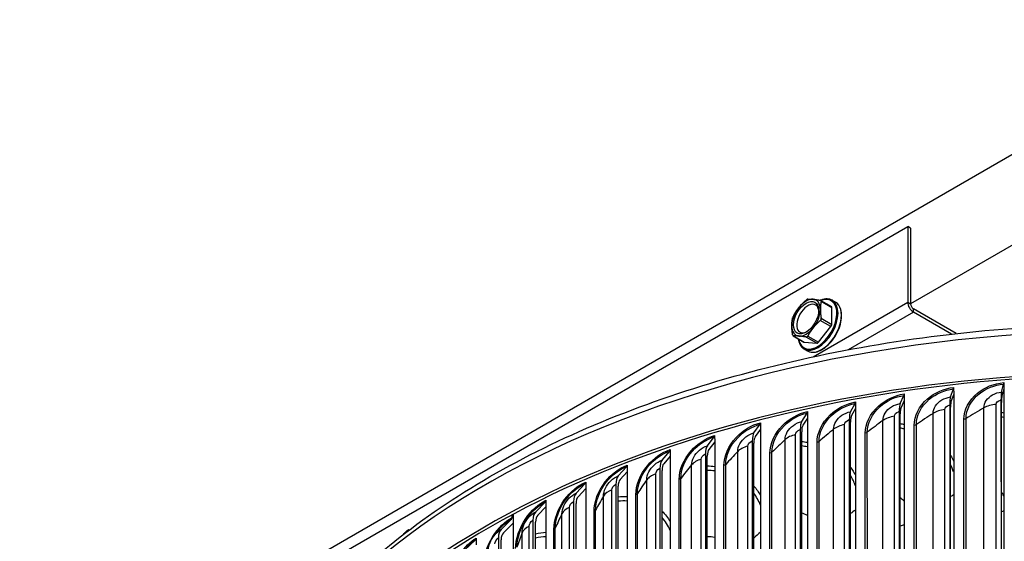
# Model space of a CAD drawing. Units: inches. Extents: x 121 to 165.4, y 22 to 53.8.
# Drawn here: x 121 to 127.1, y 50.5 to 53.8 of the extents above; entities that cross this region are included whole.
import ezdxf

# ---------------------------------------------------------------- set-up
doc = ezdxf.new("R2010")
doc.units = ezdxf.units.IN
doc.header["$MEASUREMENT"] = 0
doc.layers.add('Visible (ANSI)', color=7, linetype='Continuous')
doc.layers.add('Visible Narrow (ANSI)', color=7, linetype='Continuous')

msp = doc.modelspace()

# ---------------------------------------------------------------- linework, layer by layer
at = {"layer": 'Visible (ANSI)'}
for p, q in [((128.57879, 53.76847), (120.97739, 49.37758)), ((128.57892, 53.20719), (126.5018, 52.00736)), ((122.94847, 50.44472), (126.48401, 52.48699)), ((126.50168, 52.47679), (126.48401, 52.48699)), ((126.48401, 52.48699), (126.48412, 52.01756)), ((126.50168, 52.47679), (126.5018, 52.00736)), ((125.94479, 52.02846), (126.01075, 51.99038)), ((126.016, 52.02927), (126.03721, 52.01703)), ((126.01386, 51.8798), (126.01386, 51.98351)), ((126.78532, 51.82326), (126.51948, 51.97674)), ((126.75578, 51.81991), (126.51948, 51.95633)), ((125.93077, 51.76937), (126.00855, 51.86613)), ((125.77423, 51.80895), (125.84019, 51.77087)), ((125.84201, 51.72789), (125.86322, 51.71565)), ((125.84238, 51.7702), (125.92017, 51.76325)), ((126.75023, 51.43008), (126.7683, 51.47988)), ((126.76925, 51.48927), (126.76926, 51.44834)), ((127.06618, 51.46057), (127.07903, 51.50986)), ((127.07972, 51.4783), (127.06893, 51.4369)), ((127.07971, 51.51922), (127.07972, 51.4783)), ((127.07972, 51.4783), (127.08052, 48.13126)), ((126.43774, 51.38939), (126.46098, 51.43987)), ((126.4622, 51.44929), (126.46221, 51.40836)), ((126.76926, 51.44834), (126.75409, 51.40652)), ((126.76926, 51.44834), (126.77006, 48.10131)), ((126.1297, 51.33863), (126.15802, 51.38994)), ((126.15952, 51.35848), (126.13574, 51.3154)), ((126.15951, 51.39941), (126.15952, 51.35848)), ((126.15952, 51.35848), (126.16032, 48.01145)), ((126.46221, 51.40836), (126.4427, 51.36598)), ((126.46221, 51.40836), (126.46301, 48.06132)), ((126.74523, 51.38061), (126.74597, 48.31094)), ((126.75077, 48.29677), (126.75004, 51.36644)), ((127.06263, 51.41124), (127.06336, 48.34156)), ((127.06678, 48.32726), (127.06605, 51.39693)), ((125.82708, 51.27796), (125.8604, 51.33027)), ((125.86216, 51.29886), (125.83418, 51.25494)), ((125.86215, 51.33979), (125.86216, 51.29886)), ((125.86216, 51.29886), (125.86296, 47.95183)), ((126.43131, 51.33974), (126.43205, 48.27006)), ((126.43822, 48.25607), (126.43749, 51.32575)), ((125.53083, 51.20756), (125.56905, 51.26104)), ((125.57106, 51.22969), (125.53898, 51.18479)), ((125.57105, 51.27062), (125.57106, 51.22969)), ((125.57106, 51.22969), (125.57187, 47.88266)), ((126.12186, 51.28874), (126.12259, 48.21907)), ((126.13012, 48.2053), (126.12939, 51.27498)), ((125.2419, 51.12767), (125.28488, 51.18246)), ((125.28714, 51.19211), (125.28715, 51.15119)), ((125.81785, 51.22779), (125.81858, 48.15812)), ((125.82744, 48.14462), (125.8267, 51.21429)), ((125.28715, 51.15119), (125.25106, 51.10517)), ((125.28715, 51.15119), (125.28796, 47.80415)), ((125.52025, 51.15707), (125.52098, 48.0874)), ((125.53114, 48.07421), (125.5304, 51.14388)), ((124.96119, 51.03852), (125.00881, 51.09479)), ((125.01133, 51.06359), (124.97134, 51.01635)), ((125.01132, 51.10452), (125.01133, 51.06359)), ((125.01133, 51.06359), (125.01213, 47.71656)), ((125.22999, 51.07681), (125.23072, 48.00714)), ((125.24215, 47.9943), (125.24141, 51.06397)), ((124.68959, 50.94042), (124.7417, 50.99831)), ((124.74444, 51.00812), (124.74445, 50.96719)), ((124.94799, 50.98726), (124.94873, 47.91759)), ((124.74445, 50.96719), (124.7007, 50.91858)), ((124.74445, 50.96719), (124.74525, 47.62016)), ((124.96138, 47.90514), (124.96065, 50.97481)), ((124.42796, 50.83365), (124.48439, 50.89331)), ((124.48737, 50.86229), (124.43999, 50.8122)), ((124.48736, 50.90321), (124.48737, 50.86229)), ((124.48737, 50.86229), (124.48817, 47.51525)), ((124.67515, 50.8887), (124.67589, 47.81903)), ((124.68973, 47.80701), (124.689, 50.87668)), ((124.17713, 50.71857), (124.23771, 50.78013)), ((124.2409, 50.74921), (124.19004, 50.69752)), ((124.24089, 50.79013), (124.2409, 50.74921)), ((124.2409, 50.74921), (124.2417, 47.40217)), ((124.41233, 50.78145), (124.41306, 47.71178)), ((124.42805, 47.70023), (124.42732, 50.7699)), ((124.03115, 50.68294), (124.03115, 50.6999)), ((124.03831, 50.70375), (124.03921, 46.93133)), ((123.96368, 50.60948), (124.02778, 50.67284)), ((124.03832, 50.64909), (123.97733, 50.58881)), ((124.16035, 50.66584), (124.16108, 47.59617)), ((124.17717, 47.58512), (124.17644, 50.6548)), ((123.73573, 50.47991), (123.8036, 50.54541)), ((123.80717, 50.55562), (123.80718, 50.51469)), ((123.94591, 50.55626), (123.94665, 47.48658)), ((123.96368, 47.47601), (123.96294, 50.54569))]:
    msp.add_line(p, q, dxfattribs=at)
msp.add_ellipse((125.85405, 51.92186), major_axis=(0.055, 0.09526), ratio=0.5773637, dxfattribs=at)
for centre, major_axis, ratio, start_param, end_param in [((125.85405, 51.92186), (0.0625, 0.10825), 0.5773637, 0.2617644, 1.3089619), ((125.85405, 51.92186), (0.0625, 0.10825), 0.5773637, 5.4977521, 6.5449497), ((125.85405, 51.92186), (0.0625, 0.10825), 0.5773637, 1.3089619, 2.3561595), ((125.86466, 51.91573), (0.04871, 0.08436), 0.5773637, 5.7330436, 9.9749197), ((125.85405, 51.92186), (-0.0625, -0.10825), 0.5773637, 1.3089619, 2.3561595), ((126.00325, 51.97739), (0.0075, 0.01299), 0.5773637, 5.4977521, 6.2831853), ((126.51947, 51.99715), (0.02501, -0.0433), 0.5772043, 3.9268877, 5.4976841), ((126.51947, 51.99715), (0.0125, -0.02165), 0.5772043, 3.9268877, 5.4976841), ((125.85405, 51.92186), (-0.0625, -0.10825), 0.5773637, 5.4977521, 6.5449497), ((125.85405, 51.92186), (-0.0625, -0.10825), 0.5773637, 0.2617644, 1.3089619), ((126.00325, 51.87367), (-0.0075, -0.01299), 0.5773637, 1.3089619, 2.3561595), ((125.84769, 51.78386), (-0.0075, -0.01299), 0.5773637, 0, 0.2617644), ((125.92547, 51.77691), (-0.0075, -0.01299), 0.5773637, 0.2617644, 1.3089619), ((127.84551, 48.33279), (-5.625, -0.00135), 0.5774828, 3.4605745, 6.0006569), ((127.84551, 48.33279), (5.6, 0.00134), 0.5774828, 0.3909135, 2.7411547), ((126.76445, 51.50344), (0.00281, -0.02484), 0.1567927, 0.3058974, 0.9462679), ((127.07629, 51.53353), (0.00199, -0.02492), 0.1115315, 0.3103359, 0.9507064), ((126.45602, 51.46328), (0.00364, -0.02473), 0.2015587, 0.2998832, 0.9402537), ((126.77055, 51.30596), (-0.01482, 0.1309), 0.1567927, 0.3058974, 0.9462679), ((127.08065, 51.33588), (-0.01049, 0.13132), 0.1115315, 0.3103359, 0.9507064), ((127.08065, 51.33588), (-0.0085, 0.1064), 0.1115315, 0.3103359, 0.9507064), ((126.15198, 51.41318), (0.00449, -0.02459), 0.2456879, 0.2922356, 0.932606), ((126.46385, 51.26602), (-0.01921, 0.13033), 0.2015587, 0.2998832, 0.9402537), ((126.46385, 51.26602), (-0.01556, 0.1056), 0.2015587, 0.2998832, 0.9402537), ((126.77055, 51.30596), (-0.01201, 0.10606), 0.1567927, 0.3058974, 0.9462679), ((125.8533, 51.35329), (0.00535, -0.02442), 0.289041, 0.2828803, 0.9232508), ((126.16152, 51.2162), (-0.02365, 0.1296), 0.2456879, 0.2922356, 0.932606), ((126.16152, 51.2162), (-0.01916, 0.105), 0.2456879, 0.2922356, 0.932606), ((125.5609, 51.28381), (0.00622, -0.02421), 0.3314811, 0.2717261, 0.9120966), ((125.86451, 51.15665), (-0.02817, 0.12869), 0.289041, 0.2828803, 0.9232508), ((125.86451, 51.15665), (-0.02282, 0.10427), 0.289041, 0.2828803, 0.9232508), ((125.27572, 51.20495), (0.00711, -0.02397), 0.372874, 0.2586632, 0.8990337), ((125.57375, 51.08756), (-0.03277, 0.1276), 0.3314811, 0.2717261, 0.9120966), ((125.57375, 51.08756), (-0.02655, 0.10338), 0.3314811, 0.2717261, 0.9120966), ((125.29017, 51.00915), (-0.03748, 0.12629), 0.372874, 0.2586632, 0.8990337), ((124.99866, 51.11697), (0.00803, -0.02368), 0.413089, 0.2435622, 0.8839326), ((125.29017, 51.00915), (-0.03036, 0.10233), 0.372874, 0.2586632, 0.8990337), ((124.7306, 51.02014), (0.00897, -0.02334), 0.4519991, 0.2262724, 0.8666429), ((125.01467, 50.92166), (-0.0423, 0.12476), 0.413089, 0.2435622, 0.8839326), ((125.01467, 50.92166), (-0.03427, 0.10109), 0.413089, 0.2435622, 0.8839326), ((124.7481, 50.82537), (-0.04725, 0.12297), 0.4519991, 0.2262724, 0.8666429), ((124.47237, 50.91476), (0.00993, -0.02294), 0.4894814, 0.2066209, 0.8469914), ((124.7481, 50.82537), (-0.03828, 0.09964), 0.4519991, 0.2262724, 0.8666429), ((124.49133, 50.72058), (-0.05234, 0.1209), 0.4894814, 0.2066209, 0.8469914), ((124.49133, 50.72058), (-0.0424, 0.09795), 0.4894814, 0.2066209, 0.8469914), ((124.2248, 50.80118), (0.01093, -0.02249), 0.5254174, 0.1844115, 0.824782), ((124.01412, 50.69351), (0.01183, -0.02202), 0.5559986, 0.1623231, 0.8026936), ((124.24514, 50.60764), (-0.05757, 0.11849), 0.5254174, 0.1844115, 0.824782), ((124.24514, 50.60764), (-0.04665, 0.09601), 0.5254174, 0.1844115, 0.824782), ((123.37918, 50.49226), (0.0625, 0.10825), 0.5773637, 0.9378665, 0.9636018), ((124.03565, 50.50057), (-0.06236, 0.11604), 0.5559986, 0.1623231, 0.8026936), ((124.03565, 50.50057), (-0.05053, 0.09402), 0.5559986, 0.1623231, 0.8026936), ((123.78914, 50.56562), (0.01288, -0.02143), 0.5886562, 0.1347062, 0.7750767)]:
    msp.add_ellipse(centre, major_axis=major_axis, ratio=ratio, start_param=start_param, end_param=end_param, dxfattribs=at)
for points, weights in [([(125.80986, 51.98473), (125.82819, 52.00754), (125.85376, 52.03022)], [2.20409842116, 2.20409842116, 2.0777059301]), ([(125.86437, 52.03634), (125.87991, 52.0374), (125.89824, 52.03576)], [2.0777059301, 2.20409842116, 2.20409842116]), ([(125.89824, 52.03576), (125.91658, 52.03412), (125.94215, 52.02939)], [2.20409842116, 2.20409842116, 2.0777059301]), ([(125.77598, 51.93346), (125.79153, 51.96193), (125.80986, 51.98473)], [2.0777059301, 2.20409842116, 2.20409842116]), ([(125.94745, 52.02185), (125.94244, 51.99733), (125.94244, 51.97288)], [2.07770593009, 2.20409842116, 2.20409842116]), ([(125.94244, 51.97288), (125.94244, 51.94844), (125.94745, 51.91813)], [2.20409842116, 2.20409842116, 2.0777059301]), ([(125.76566, 51.87083), (125.76566, 51.89527), (125.77068, 51.91979)], [2.20409842116, 2.20409842116, 2.07770593009]), ([(125.94215, 51.90447), (125.91658, 51.88178), (125.89824, 51.85898)], [2.0777059301, 2.20409842116, 2.20409842116]), ([(125.77068, 51.81608), (125.76566, 51.84639), (125.76566, 51.87083)], [2.0777059301, 2.20409842116, 2.20409842116]), ([(125.89824, 51.85898), (125.87991, 51.83618), (125.86437, 51.8077)], [2.20409842116, 2.20409842116, 2.0777059301]), ([(125.80986, 51.80795), (125.79153, 51.80959), (125.77598, 51.80853)], [2.20409842116, 2.20409842116, 2.0777059301]), ([(125.85376, 51.80158), (125.82819, 51.80631), (125.80986, 51.80795)], [2.0777059301, 2.20409842116, 2.20409842116]), ([(123.35236, 50.57505), (123.36428, 50.58767), (123.37889, 50.60063)], [2.17925967347, 2.14806779386, 2.0777059301]), ([(123.3895, 50.60675), (123.39177, 50.6069), (123.39408, 50.607)], [2.0777059301, 2.09531770163, 2.11047541521])]:
    msp.add_rational_spline(points, weights, degree=2, dxfattribs=at)
for points, knots in [([(125.86437, 52.03634), (125.86415, 52.03633), (125.86391, 52.03629), (125.86254, 52.03602), (125.86113, 52.03542), (125.85819, 52.03373), (125.85652, 52.03254), (125.8545, 52.03086), (125.85413, 52.03054), (125.85376, 52.03022)], [-0.084483153, -0.084483153, -0.084483153, -0.084483153, -0.08092591, -0.08092591, -0.065110392, -0.065110392, -0.049294875, -0.049294875, -0.045737632, -0.045737632, -0.045737632, -0.045737632]), ([(125.94745, 52.02185), (125.94752, 52.0222), (125.94758, 52.02254), (125.94772, 52.02439), (125.94736, 52.02576), (125.9459, 52.02785), (125.94471, 52.02868), (125.94287, 52.02924), (125.94252, 52.02932), (125.94215, 52.02939)], [-0.084483153, -0.084483153, -0.084483153, -0.084483153, -0.08092591, -0.08092591, -0.065110392, -0.065110392, -0.049294875, -0.049294875, -0.045737632, -0.045737632, -0.045737632, -0.045737632]), ([(126.016, 52.02927), (126.00671, 52.03464), (125.99602, 52.03752), (125.97275, 52.03816), (125.96011, 52.03576), (125.94588, 52.03033), (125.94447, 52.02977), (125.94306, 52.02918)], [0.78543317, 0.78543317, 0.78543317, 0.78543317, 1.08829277, 1.08829277, 1.40216617, 1.40216617, 1.4365082, 1.4365082, 1.4365082, 1.4365082]), ([(125.86322, 51.71565), (125.87251, 51.71028), (125.8832, 51.7074), (125.90648, 51.70676), (125.91911, 51.70917), (125.94518, 51.71909), (125.95864, 51.72678), (125.98482, 51.74662), (125.99752, 51.75878), (126.02087, 51.7863), (126.03152, 51.80164), (126.04972, 51.83396), (126.05728, 51.85094), (126.06856, 51.88488), (126.07227, 51.90183), (126.07543, 51.93407), (126.07486, 51.94935), (126.06936, 51.97664), (126.06444, 51.98867), (126.05192, 52.00618), (126.04508, 52.01248), (126.03721, 52.01703)], [3.9270258, 3.9270258, 3.9270258, 3.9270258, 4.2298854, 4.2298854, 4.5437588, 4.5437588, 4.8675969, 4.8675969, 5.192352, 5.192352, 5.5162893, 5.5162893, 5.8399035, 5.8399035, 6.16392, 6.16392, 6.4887441, 6.4887441, 6.8120565, 6.8120565, 7.0686185, 7.0686185, 7.0686185, 7.0686185]), ([(125.77598, 51.93346), (125.77576, 51.93305), (125.77554, 51.93263), (125.77435, 51.93032), (125.77343, 51.92828), (125.77196, 51.9245), (125.77133, 51.92256), (125.77083, 51.9205), (125.77075, 51.92014), (125.77068, 51.91979)], [-0.084483153, -0.084483153, -0.084483153, -0.084483153, -0.08092591, -0.08092591, -0.065110392, -0.065110392, -0.049294875, -0.049294875, -0.045737632, -0.045737632, -0.045737632, -0.045737632]), ([(125.94215, 51.90447), (125.94252, 51.90479), (125.94287, 51.90513), (125.94471, 51.90707), (125.9459, 51.90895), (125.94736, 51.91274), (125.94772, 51.91483), (125.94758, 51.91726), (125.94752, 51.9177), (125.94745, 51.91813)], [-0.084483153, -0.084483153, -0.084483153, -0.084483153, -0.08092591, -0.08092591, -0.065110392, -0.065110392, -0.049294875, -0.049294875, -0.045737632, -0.045737632, -0.045737632, -0.045737632]), ([(122.22353, 48.70004), (122.24098, 49.00979), (122.33323, 49.31735), (122.67924, 49.94339), (122.95416, 50.25714), (123.66016, 50.82182), (124.09418, 51.07152), (125.0744, 51.47826), (125.62064, 51.63507), (126.76904, 51.84037), (127.37091, 51.88898), (128.57022, 51.87362), (129.16744, 51.80972), (130.29807, 51.57551), (130.83123, 51.40517), (131.78025, 50.97367), (132.19584, 50.71248), (132.86504, 50.12361), (133.11914, 49.79595), (133.3746, 49.23824), (133.43584, 49.01983), (133.45938, 48.79957)], [2.3431993, 2.3431993, 2.3431993, 2.3431993, 2.6196423, 2.6196423, 2.9361026, 2.9361026, 3.258578, 3.258578, 3.5814967, 3.5814967, 3.9039075, 3.9039075, 4.2261263, 4.2261263, 4.5485971, 4.5485971, 4.8715723, 4.8715723, 5.193677, 5.193677, 5.390608, 5.390608, 5.390608, 5.390608]), ([(125.77068, 51.81608), (125.77075, 51.81564), (125.77083, 51.81522), (125.77133, 51.813), (125.77196, 51.81147), (125.77343, 51.80938), (125.77435, 51.80871), (125.77554, 51.80853), (125.77576, 51.80852), (125.77598, 51.80853)], [-0.084483153, -0.084483153, -0.084483153, -0.084483153, -0.08092591, -0.08092591, -0.065110392, -0.065110392, -0.049294875, -0.049294875, -0.045737632, -0.045737632, -0.045737632, -0.045737632]), ([(125.80566, 51.79081), (125.80605, 51.78777), (125.80653, 51.78479), (125.80986, 51.76828), (125.81478, 51.75625), (125.8273, 51.73874), (125.83414, 51.73244), (125.84201, 51.72789)], [3.27820901, 3.27820901, 3.27820901, 3.27820901, 3.3471514, 3.3471514, 3.67046386, 3.67046386, 3.92702582, 3.92702582, 3.92702582, 3.92702582]), ([(125.85376, 51.80158), (125.85413, 51.80151), (125.8545, 51.80147), (125.85652, 51.80137), (125.85819, 51.80181), (125.86113, 51.8035), (125.86254, 51.80485), (125.86391, 51.8069), (125.86415, 51.8073), (125.86437, 51.8077)], [-0.084483153, -0.084483153, -0.084483153, -0.084483153, -0.08092591, -0.08092591, -0.065110392, -0.065110392, -0.049294875, -0.049294875, -0.045737632, -0.045737632, -0.045737632, -0.045737632]), ([(123.3895, 50.60675), (123.38927, 50.60673), (123.38903, 50.6067), (123.38766, 50.60643), (123.38626, 50.60583), (123.38332, 50.60414), (123.38164, 50.60295), (123.37962, 50.60127), (123.37925, 50.60095), (123.37889, 50.60063)], [-0.084483153, -0.084483153, -0.084483153, -0.084483153, -0.08092591, -0.08092591, -0.065110392, -0.065110392, -0.049294875, -0.049294875, -0.045737632, -0.045737632, -0.045737632, -0.045737632])]:
    msp.add_open_spline(points, degree=3, knots=knots, dxfattribs=at)
for points in [[(123.89975, 50.53953), (123.90411, 50.54835), (123.90922, 50.55694), (123.91497, 50.56499)], [(123.91494, 50.56499), (123.92182, 50.57454), (123.93042, 50.58556), (123.9404, 50.59789)], [(123.87611, 50.48217), (123.88424, 50.50562), (123.89234, 50.525), (123.89957, 50.53955)]]:
    msp.add_open_spline(points, degree=3, dxfattribs=at)
at = {"layer": 'Visible Narrow (ANSI)'}
for p, q in [((125.89889, 51.67951), (126.48412, 52.01756)), ((126.01386, 51.98351), (125.94745, 52.02185)), ((126.48412, 52.01756), (126.5018, 52.00736)), ((126.51948, 51.95633), (126.51948, 51.97674)), ((126.00855, 51.86613), (125.94215, 51.90447)), ((125.94745, 51.91813), (126.01386, 51.8798)), ((126.51948, 51.95633), (126.11597, 51.72324)), ((125.77598, 51.80853), (125.84238, 51.7702)), ((125.92017, 51.76325), (125.85376, 51.80158)), ((125.86437, 51.8077), (125.93077, 51.76937)), ((126.7158, 48.33196), (126.71508, 51.35265)), ((126.95721, 48.34173), (126.95649, 51.36242)), ((127.03291, 48.36357), (127.03219, 51.38426)), ((126.40227, 48.29012), (126.40154, 51.31081)), ((126.64235, 48.3077), (126.64162, 51.32839)), ((126.83306, 48.2714), (126.83233, 51.29209)), ((126.84691, 48.27577), (126.84618, 51.29646)), ((126.02501, 48.20929), (126.02429, 51.22998)), ((126.09329, 48.23816), (126.09257, 51.25885)), ((126.33129, 48.26351), (126.33056, 51.2842)), ((126.52523, 48.23345), (126.52451, 51.25415)), ((126.53863, 48.23827), (126.53791, 51.25896)), ((125.78985, 48.17627), (125.78913, 51.19696)), ((126.22157, 48.18558), (126.22085, 51.20627)), ((126.23449, 48.19082), (126.23376, 51.21151)), ((125.49291, 48.10463), (125.49219, 51.12532)), ((125.72449, 48.14523), (125.72377, 51.16592)), ((125.92305, 48.12793), (125.92233, 51.14862)), ((125.93543, 48.13358), (125.93471, 51.15427)), ((125.43067, 48.07152), (125.42995, 51.09221)), ((125.6306, 48.06069), (125.62988, 51.08138)), ((125.64242, 48.06673), (125.64169, 51.08743)), ((125.14448, 47.98839), (125.14376, 51.00908)), ((125.2034, 48.02347), (125.20268, 51.04416)), ((125.34516, 47.98407), (125.34443, 51.00476)), ((125.35636, 47.99049), (125.35564, 51.01118)), ((124.92225, 47.93305), (124.92152, 50.95374)), ((125.07817, 47.90508), (125.07745, 50.92577)), ((124.86683, 47.89611), (124.8661, 50.9168)), ((125.06761, 47.89831), (125.06689, 50.919)), ((124.59858, 47.79497), (124.59786, 50.81566)), ((124.65032, 47.83364), (124.6496, 50.85433)), ((124.79884, 47.80368), (124.79812, 50.82437)), ((124.80873, 47.81078), (124.80801, 50.83147)), ((124.3885, 47.72558), (124.38778, 50.74627)), ((124.3406, 47.68529), (124.33988, 50.70598)), ((124.5397, 47.70048), (124.53897, 50.72117)), ((124.54888, 47.70789), (124.54816, 50.72858)), ((124.1376, 47.60919), (124.13687, 50.62988)), ((124.09369, 47.56741), (124.09297, 50.5881)), ((124.291, 47.58904), (124.29028, 50.60973)), ((124.29945, 47.59673), (124.29873, 50.61742))]:
    msp.add_line(p, q, dxfattribs=at)
for centre, major_axis, ratio, start_param, end_param in [((125.92547, 51.88063), (-0.0845, -0.14636), 0.5773637, 5.6646374, 10.0433258), ((125.929, 51.87858), (0.087, 0.15069), 0.5773637, 3.1415927, 6.2831853), ((125.95022, 51.86634), (-0.087, -0.15069), 0.5773637, 0, 3.1415927), ((127.84544, 48.5915), (-5.625, -0.00135), 0.5774828, 3.2056784, 6.249314)]:
    msp.add_ellipse(centre, major_axis=major_axis, ratio=ratio, start_param=start_param, end_param=end_param, dxfattribs=at)
for points, knots in [([(126.52451, 51.25415), (126.52449, 51.31199), (126.55543, 51.37379), (126.60747, 51.41878), (126.65158, 51.4569), (126.71018, 51.48258), (126.76925, 51.48927)], [1.5707963, 1.5707963, 1.5707963, 1.5707963, 2.4210235, 2.4210235, 2.4210235, 3.1415927, 3.1415927, 3.1415927, 3.1415927]), ([(126.53791, 51.25896), (126.53789, 51.31419), (126.56798, 51.37319), (126.61831, 51.41561), (126.65955, 51.45037), (126.71372, 51.4737), (126.7683, 51.47988)], [1.5707963, 1.5707963, 1.5707963, 1.5707963, 2.4341701, 2.4341701, 2.4341701, 3.1415927, 3.1415927, 3.1415927, 3.1415927]), ([(126.83233, 51.29209), (126.83232, 51.34994), (126.86364, 51.41072), (126.91627, 51.45401), (126.96086, 51.4907), (127.02008, 51.51446), (127.07971, 51.51922)], [1.5707963, 1.5707963, 1.5707963, 1.5707963, 2.4210235, 2.4210235, 2.4210235, 3.1415927, 3.1415927, 3.1415927, 3.1415927]), ([(126.84618, 51.29646), (126.84617, 51.35169), (126.87663, 51.40971), (126.92751, 51.45049), (126.9692, 51.4839), (127.02394, 51.50546), (127.07903, 51.50986)], [1.5707963, 1.5707963, 1.5707963, 1.5707963, 2.4341701, 2.4341701, 2.4341701, 3.1415927, 3.1415927, 3.1415927, 3.1415927]), ([(126.22085, 51.20627), (126.22084, 51.26412), (126.25129, 51.32691), (126.30259, 51.37358), (126.34607, 51.41313), (126.40386, 51.44069), (126.4622, 51.44929)], [1.5707963, 1.5707963, 1.5707963, 1.5707963, 2.4210235, 2.4210235, 2.4210235, 3.1415927, 3.1415927, 3.1415927, 3.1415927]), ([(126.23376, 51.21151), (126.23375, 51.26674), (126.26338, 51.32671), (126.31299, 51.37076), (126.35365, 51.40685), (126.40708, 51.43192), (126.46098, 51.43987)], [1.5707963, 1.5707963, 1.5707963, 1.5707963, 2.4341701, 2.4341701, 2.4341701, 3.1415927, 3.1415927, 3.1415927, 3.1415927]), ([(126.64162, 51.32839), (126.64162, 51.35931), (126.66294, 51.39234), (126.69567, 51.41176), (126.71213, 51.42152), (126.73116, 51.42792), (126.75023, 51.43008)], [1.5707963, 1.5707963, 1.5707963, 1.5707963, 2.6158739, 2.6158739, 2.6158739, 3.1415927, 3.1415927, 3.1415927, 3.1415927]), ([(126.95649, 51.36242), (126.95648, 51.39334), (126.97803, 51.42567), (127.01109, 51.44402), (127.02772, 51.45325), (127.04693, 51.45903), (127.06618, 51.46057)], [1.5707963, 1.5707963, 1.5707963, 1.5707963, 2.6158739, 2.6158739, 2.6158739, 3.1415927, 3.1415927, 3.1415927, 3.1415927]), ([(125.92233, 51.14862), (125.92232, 51.20647), (125.95219, 51.27024), (126.00259, 51.31856), (126.04529, 51.35951), (126.10211, 51.38894), (126.15951, 51.39941)], [1.5707963, 1.5707963, 1.5707963, 1.5707963, 2.4210235, 2.4210235, 2.4210235, 3.1415927, 3.1415927, 3.1415927, 3.1415927]), ([(125.93471, 51.15427), (125.9347, 51.2095), (125.96377, 51.27043), (126.01251, 51.31607), (126.05245, 51.35347), (126.10498, 51.38027), (126.15802, 51.38994)], [1.5707963, 1.5707963, 1.5707963, 1.5707963, 2.4341701, 2.4341701, 2.4341701, 3.1415927, 3.1415927, 3.1415927, 3.1415927]), ([(126.33056, 51.2842), (126.33056, 51.31512), (126.35158, 51.34884), (126.38388, 51.36931), (126.40013, 51.3796), (126.41891, 51.38662), (126.43774, 51.38939)], [1.5707963, 1.5707963, 1.5707963, 1.5707963, 2.6158739, 2.6158739, 2.6158739, 3.1415927, 3.1415927, 3.1415927, 3.1415927]), ([(126.71508, 51.35265), (126.71508, 51.36442), (126.72696, 51.37681), (126.74133, 51.37996), (126.74263, 51.38025), (126.74393, 51.38046), (126.74523, 51.38061)], [1.5707963, 1.5707963, 1.5707963, 1.5707963, 3.0119808, 3.0119808, 3.0119808, 3.1415927, 3.1415927, 3.1415927, 3.1415927]), ([(127.03219, 51.38426), (127.03219, 51.39603), (127.04419, 51.40803), (127.05869, 51.41071), (127.06, 51.41096), (127.06131, 51.41113), (127.06263, 51.41124)], [1.5707963, 1.5707963, 1.5707963, 1.5707963, 3.0119808, 3.0119808, 3.0119808, 3.1415927, 3.1415927, 3.1415927, 3.1415927]), ([(125.62988, 51.08138), (125.62987, 51.13923), (125.65908, 51.20396), (125.7084, 51.2539), (125.7502, 51.29622), (125.80585, 51.32747), (125.86215, 51.33979)], [1.5707963, 1.5707963, 1.5707963, 1.5707963, 2.4210235, 2.4210235, 2.4210235, 3.1415927, 3.1415927, 3.1415927, 3.1415927]), ([(125.64169, 51.08743), (125.64168, 51.14265), (125.6701, 51.20451), (125.71783, 51.25172), (125.75693, 51.2904), (125.80839, 51.31889), (125.8604, 51.33027)], [1.5707963, 1.5707963, 1.5707963, 1.5707963, 2.4341701, 2.4341701, 2.4341701, 3.1415927, 3.1415927, 3.1415927, 3.1415927]), ([(126.02429, 51.22998), (126.02428, 51.2609), (126.04494, 51.2953), (126.07671, 51.31681), (126.09269, 51.32763), (126.11117, 51.33525), (126.1297, 51.33863)], [1.5707963, 1.5707963, 1.5707963, 1.5707963, 2.6158739, 2.6158739, 2.6158739, 3.1415927, 3.1415927, 3.1415927, 3.1415927]), ([(126.40154, 51.31081), (126.40154, 51.32257), (126.41327, 51.33534), (126.42746, 51.33896), (126.42874, 51.33929), (126.43003, 51.33955), (126.43131, 51.33974)], [1.5707963, 1.5707963, 1.5707963, 1.5707963, 3.0119808, 3.0119808, 3.0119808, 3.1415927, 3.1415927, 3.1415927, 3.1415927]), ([(125.34443, 51.00476), (125.34442, 51.0626), (125.37286, 51.12827), (125.42097, 51.17979), (125.46174, 51.22346), (125.51605, 51.25649), (125.57105, 51.27062)], [1.5707963, 1.5707963, 1.5707963, 1.5707963, 2.4210235, 2.4210235, 2.4210235, 3.1415927, 3.1415927, 3.1415927, 3.1415927]), ([(125.35564, 51.01118), (125.35563, 51.0664), (125.38331, 51.12917), (125.42986, 51.17791), (125.46799, 51.21785), (125.51822, 51.24799), (125.56905, 51.26104)], [1.5707963, 1.5707963, 1.5707963, 1.5707963, 2.4341701, 2.4341701, 2.4341701, 3.1415927, 3.1415927, 3.1415927, 3.1415927]), ([(125.72377, 51.16592), (125.72376, 51.19684), (125.74399, 51.2319), (125.77513, 51.25443), (125.79079, 51.26577), (125.8089, 51.27398), (125.82708, 51.27796)], [1.5707963, 1.5707963, 1.5707963, 1.5707963, 2.6158739, 2.6158739, 2.6158739, 3.1415927, 3.1415927, 3.1415927, 3.1415927]), ([(126.09257, 51.25885), (126.09257, 51.27062), (126.10411, 51.28377), (126.11807, 51.28784), (126.11933, 51.28821), (126.12059, 51.28851), (126.12186, 51.28874)], [1.5707963, 1.5707963, 1.5707963, 1.5707963, 3.0119808, 3.0119808, 3.0119808, 3.1415927, 3.1415927, 3.1415927, 3.1415927]), ([(125.06689, 50.919), (125.06687, 50.97684), (125.09446, 51.04342), (125.14119, 51.09648), (125.1808, 51.14145), (125.2336, 51.17622), (125.28714, 51.19211)], [1.5707963, 1.5707963, 1.5707963, 1.5707963, 2.4210235, 2.4210235, 2.4210235, 3.1415927, 3.1415927, 3.1415927, 3.1415927]), ([(125.07745, 50.92577), (125.07744, 50.981), (125.1043, 51.04465), (125.14952, 51.09488), (125.18657, 51.13604), (125.23541, 51.16778), (125.28488, 51.18246)], [1.5707963, 1.5707963, 1.5707963, 1.5707963, 2.4341701, 2.4341701, 2.4341701, 3.1415927, 3.1415927, 3.1415927, 3.1415927]), ([(125.42995, 51.09221), (125.42994, 51.12313), (125.44968, 51.15884), (125.48008, 51.18237), (125.49538, 51.19421), (125.51307, 51.203), (125.53083, 51.20756)], [1.5707963, 1.5707963, 1.5707963, 1.5707963, 2.6158739, 2.6158739, 2.6158739, 3.1415927, 3.1415927, 3.1415927, 3.1415927]), ([(125.78913, 51.19696), (125.78913, 51.20873), (125.80044, 51.22225), (125.81413, 51.22677), (125.81537, 51.22718), (125.81661, 51.22752), (125.81785, 51.22779)], [1.5707963, 1.5707963, 1.5707963, 1.5707963, 3.0119808, 3.0119808, 3.0119808, 3.1415927, 3.1415927, 3.1415927, 3.1415927]), ([(125.14376, 51.00908), (125.14375, 51.04), (125.16294, 51.07634), (125.19251, 51.10085), (125.20739, 51.11318), (125.22461, 51.12253), (125.2419, 51.12767)], [1.5707963, 1.5707963, 1.5707963, 1.5707963, 2.6158739, 2.6158739, 2.6158739, 3.1415927, 3.1415927, 3.1415927, 3.1415927]), ([(125.49219, 51.12532), (125.49219, 51.13709), (125.50324, 51.15097), (125.51662, 51.15593), (125.51782, 51.15638), (125.51903, 51.15676), (125.52025, 51.15707)], [1.5707963, 1.5707963, 1.5707963, 1.5707963, 3.0119808, 3.0119808, 3.0119808, 3.1415927, 3.1415927, 3.1415927, 3.1415927]), ([(124.79812, 50.82437), (124.7981, 50.88221), (124.82475, 50.94967), (124.86996, 51.00423), (124.90827, 51.05046), (124.9594, 51.08692), (125.01132, 51.10452)], [1.5707963, 1.5707963, 1.5707963, 1.5707963, 2.4210235, 2.4210235, 2.4210235, 3.1415927, 3.1415927, 3.1415927, 3.1415927]), ([(124.80801, 50.83147), (124.80799, 50.8867), (124.83394, 50.95121), (124.8777, 51.00289), (124.91355, 51.04523), (124.96084, 51.07853), (125.00881, 51.09479)], [1.5707963, 1.5707963, 1.5707963, 1.5707963, 2.4341701, 2.4341701, 2.4341701, 3.1415927, 3.1415927, 3.1415927, 3.1415927]), ([(125.20268, 51.04416), (125.20268, 51.05593), (125.21343, 51.07016), (125.22646, 51.07556), (125.22763, 51.07604), (125.22881, 51.07646), (125.22999, 51.07681)], [1.5707963, 1.5707963, 1.5707963, 1.5707963, 3.0119808, 3.0119808, 3.0119808, 3.1415927, 3.1415927, 3.1415927, 3.1415927]), ([(124.53897, 50.72117), (124.53896, 50.77901), (124.56459, 50.84732), (124.60813, 50.90332), (124.64503, 50.95077), (124.69432, 50.98886), (124.74444, 51.00812)], [1.5707963, 1.5707963, 1.5707963, 1.5707963, 2.4210235, 2.4210235, 2.4210235, 3.1415927, 3.1415927, 3.1415927, 3.1415927]), ([(124.54816, 50.72858), (124.54814, 50.78381), (124.5731, 50.84915), (124.61526, 50.90222), (124.64979, 50.9457), (124.69539, 50.98051), (124.7417, 50.99831)], [1.5707963, 1.5707963, 1.5707963, 1.5707963, 2.4341701, 2.4341701, 2.4341701, 3.1415927, 3.1415927, 3.1415927, 3.1415927]), ([(124.8661, 50.9168), (124.8661, 50.94772), (124.88467, 50.98468), (124.91333, 51.01013), (124.92774, 51.02293), (124.94443, 51.03284), (124.96119, 51.03852)], [1.5707963, 1.5707963, 1.5707963, 1.5707963, 2.6158739, 2.6158739, 2.6158739, 3.1415927, 3.1415927, 3.1415927, 3.1415927]), ([(124.92152, 50.95374), (124.92152, 50.9655), (124.93194, 50.98008), (124.94457, 50.98589), (124.9457, 50.98641), (124.94685, 50.98687), (124.94799, 50.98726)], [1.5707963, 1.5707963, 1.5707963, 1.5707963, 3.0119808, 3.0119808, 3.0119808, 3.1415927, 3.1415927, 3.1415927, 3.1415927]), ([(124.59786, 50.81566), (124.59785, 50.84658), (124.61576, 50.88413), (124.6434, 50.91049), (124.6573, 50.92376), (124.67341, 50.9342), (124.68959, 50.94042)], [1.5707963, 1.5707963, 1.5707963, 1.5707963, 2.6158739, 2.6158739, 2.6158739, 3.1415927, 3.1415927, 3.1415927, 3.1415927]), ([(124.29028, 50.60973), (124.29026, 50.66757), (124.31478, 50.7367), (124.35652, 50.79407), (124.3919, 50.8427), (124.43919, 50.88236), (124.48736, 50.90321)], [1.5707963, 1.5707963, 1.5707963, 1.5707963, 2.4210235, 2.4210235, 2.4210235, 3.1415927, 3.1415927, 3.1415927, 3.1415927]), ([(124.29873, 50.61742), (124.29871, 50.67265), (124.3226, 50.73879), (124.36302, 50.7932), (124.39613, 50.83778), (124.43989, 50.87404), (124.48439, 50.89331)], [1.5707963, 1.5707963, 1.5707963, 1.5707963, 2.4341701, 2.4341701, 2.4341701, 3.1415927, 3.1415927, 3.1415927, 3.1415927]), ([(124.6496, 50.85433), (124.6496, 50.8661), (124.65965, 50.88101), (124.67184, 50.88723), (124.67294, 50.88778), (124.67405, 50.88828), (124.67515, 50.8887)], [1.5707963, 1.5707963, 1.5707963, 1.5707963, 3.0119808, 3.0119808, 3.0119808, 3.1415927, 3.1415927, 3.1415927, 3.1415927]), ([(124.33988, 50.70598), (124.33987, 50.7369), (124.35704, 50.77502), (124.38359, 50.80226), (124.39694, 50.81597), (124.41241, 50.82692), (124.42796, 50.83365)], [1.5707963, 1.5707963, 1.5707963, 1.5707963, 2.6158739, 2.6158739, 2.6158739, 3.1415927, 3.1415927, 3.1415927, 3.1415927]), ([(124.05281, 50.49039), (124.0528, 50.54824), (124.07613, 50.61814), (124.11594, 50.67684), (124.14967, 50.72659), (124.19482, 50.76775), (124.24089, 50.79013)], [1.5707963, 1.5707963, 1.5707963, 1.5707963, 2.4210235, 2.4210235, 2.4210235, 3.1415927, 3.1415927, 3.1415927, 3.1415927]), ([(124.0605, 50.49835), (124.06048, 50.55358), (124.08323, 50.62047), (124.12178, 50.67616), (124.15336, 50.7218), (124.19514, 50.75945), (124.23771, 50.78013)], [1.5707963, 1.5707963, 1.5707963, 1.5707963, 2.4341701, 2.4341701, 2.4341701, 3.1415927, 3.1415927, 3.1415927, 3.1415927]), ([(124.38778, 50.74627), (124.38777, 50.75804), (124.39743, 50.77327), (124.40915, 50.77987), (124.4102, 50.78046), (124.41126, 50.78099), (124.41233, 50.78145)], [1.5707963, 1.5707963, 1.5707963, 1.5707963, 3.0119808, 3.0119808, 3.0119808, 3.1415927, 3.1415927, 3.1415927, 3.1415927]), ([(123.85158, 50.37789), (123.85157, 50.43574), (123.87379, 50.5063), (123.91177, 50.56612), (123.94395, 50.61682), (123.98708, 50.65926), (124.03115, 50.68294)], [1.5707963, 1.5707963, 1.5707963, 1.5707963, 2.4210235, 2.4210235, 2.4210235, 3.1415927, 3.1415927, 3.1415927, 3.1415927]), ([(124.09297, 50.5881), (124.09296, 50.61902), (124.10935, 50.65769), (124.13471, 50.68577), (124.14747, 50.6999), (124.16226, 50.71135), (124.17713, 50.71857)], [1.5707963, 1.5707963, 1.5707963, 1.5707963, 2.6158739, 2.6158739, 2.6158739, 3.1415927, 3.1415927, 3.1415927, 3.1415927]), ([(124.13687, 50.62988), (124.13687, 50.64165), (124.1461, 50.65719), (124.1573, 50.66416), (124.15831, 50.66479), (124.15933, 50.66535), (124.16035, 50.66584)], [1.5707963, 1.5707963, 1.5707963, 1.5707963, 3.0119808, 3.0119808, 3.0119808, 3.1415927, 3.1415927, 3.1415927, 3.1415927]), ([(123.91497, 50.56499), (123.91756, 50.56861), (123.92028, 50.57212), (123.92311, 50.57548), (123.93531, 50.58997), (123.94945, 50.60184), (123.96368, 50.60948)], [2.49367219, 2.49367219, 2.49367219, 2.49367219, 2.61587394, 2.61587394, 2.61587394, 3.14159265, 3.14159265, 3.14159265, 3.14159265]), ([(123.92346, 50.51963), (123.92346, 50.5314), (123.93229, 50.5472), (123.94301, 50.55449), (123.94397, 50.55514), (123.94494, 50.55573), (123.94591, 50.55626)], [1.5707963, 1.5707963, 1.5707963, 1.5707963, 3.0119808, 3.0119808, 3.0119808, 3.1415927, 3.1415927, 3.1415927, 3.1415927])]:
    msp.add_open_spline(points, degree=3, knots=knots, dxfattribs=at)
for points in [[(126.71508, 51.35265), (126.68683, 51.34936), (126.66056, 51.34068), (126.64162, 51.32839)], [(126.95649, 51.36242), (126.91894, 51.34064), (126.88217, 51.31865), (126.84618, 51.29646)], [(127.03219, 51.38426), (127.00366, 51.38189), (126.97659, 51.37408), (126.95649, 51.36242)], [(126.40154, 51.31081), (126.37365, 51.3066), (126.34827, 51.29709), (126.33056, 51.2842)], [(126.64162, 51.32839), (126.60625, 51.30543), (126.57168, 51.28228), (126.53791, 51.25896)], [(126.84618, 51.29646), (126.84253, 51.29421), (126.8376, 51.29265), (126.83233, 51.29209)], [(127.07963, 51.30218), (127.0751, 51.30365), (127.07055, 51.30506), (127.06596, 51.30642)], [(127.06598, 51.33523), (127.07057, 51.33397), (127.07514, 51.33266), (127.07968, 51.3313)], [(126.02429, 51.22998), (125.9936, 51.20488), (125.96374, 51.17964), (125.93471, 51.15427)], [(126.09257, 51.25885), (126.06513, 51.25375), (126.04072, 51.24343), (126.02429, 51.22998)], [(126.33056, 51.2842), (126.29748, 51.26013), (126.26521, 51.23589), (126.23376, 51.21151)], [(126.46213, 51.23176), (126.45398, 51.23388), (126.44574, 51.23581), (126.43742, 51.23756)], [(126.43743, 51.26586), (126.44575, 51.26427), (126.454, 51.26251), (126.46218, 51.26057)], [(126.53791, 51.25896), (126.53448, 51.25659), (126.52971, 51.25487), (126.52451, 51.25415)], [(125.78913, 51.19696), (125.76223, 51.19098), (125.73886, 51.17987), (125.72377, 51.16592)], [(126.23376, 51.21151), (126.23057, 51.20903), (126.22597, 51.20717), (126.22085, 51.20627)], [(125.49219, 51.12532), (125.46592, 51.11847), (125.44366, 51.10663), (125.42995, 51.09221)], [(125.72377, 51.16592), (125.69557, 51.13986), (125.66821, 51.11369), (125.64169, 51.08743)], [(125.82666, 51.15461), (125.83863, 51.15336), (125.85047, 51.15171), (125.86214, 51.14967)], [(125.8621, 51.12113), (125.85046, 51.1234), (125.83864, 51.12527), (125.82667, 51.1267)], [(125.93471, 51.15427), (125.93176, 51.1517), (125.92735, 51.14969), (125.92233, 51.14862)], [(125.42995, 51.09221), (125.40433, 51.06527), (125.37956, 51.03826), (125.35564, 51.01118)], [(125.64169, 51.08743), (125.639, 51.08476), (125.6348, 51.08261), (125.62988, 51.08138)], [(126.74989, 51.06724), (126.75684, 51.05674), (126.7633, 51.04595), (126.76923, 51.03492)], [(125.14376, 51.00908), (125.1208, 50.98136), (125.0987, 50.95358), (125.07745, 50.92577)], [(125.20268, 51.04416), (125.17712, 51.03647), (125.15605, 51.02393), (125.14376, 51.00908)], [(125.24139, 51.00268), (125.25686, 51.00251), (125.27214, 51.0016), (125.28715, 50.99996)], [(125.35564, 51.01118), (125.35321, 51.00842), (125.34922, 51.00614), (125.34443, 51.00476)], [(126.1292, 50.9931), (126.14042, 50.97836), (126.15054, 50.96285), (126.15948, 50.94666)], [(126.76909, 50.96593), (126.76363, 50.98135), (126.75719, 50.99641), (126.74983, 51.01105)], [(124.92152, 50.95374), (124.89675, 50.94523), (124.87693, 50.93202), (124.8661, 50.9168)], [(125.07745, 50.92577), (125.07529, 50.92294), (125.07153, 50.92053), (125.06689, 50.919)], [(125.28711, 50.97164), (125.27214, 50.97356), (125.25688, 50.97471), (125.2414, 50.97506)], [(126.15934, 50.88185), (126.15122, 50.90347), (126.14114, 50.9242), (126.12922, 50.9438)], [(124.8661, 50.9168), (124.84588, 50.88838), (124.82652, 50.85993), (124.80801, 50.83147)], [(125.53021, 50.87776), (125.54566, 50.86005), (125.55933, 50.84078), (125.57101, 50.82017)], [(124.59786, 50.81566), (124.58043, 50.78663), (124.56387, 50.7576), (124.54816, 50.72858)], [(124.6496, 50.85433), (124.62569, 50.84504), (124.60719, 50.83121), (124.59786, 50.81566)], [(124.68899, 50.81155), (124.70778, 50.81336), (124.72631, 50.81392), (124.74446, 50.81322)], [(124.80801, 50.83147), (124.80613, 50.82858), (124.80261, 50.82605), (124.79812, 50.82437)], [(125.57088, 50.75991), (125.5603, 50.78644), (125.5467, 50.81127), (125.53031, 50.8339)], [(126.46222, 50.78494), (126.45474, 50.79226), (126.44652, 50.79893), (126.43761, 50.80485)], [(126.76941, 50.82373), (126.76297, 50.82005), (126.75656, 50.81637), (126.75017, 50.81268)], [(127.07958, 50.8185), (127.07553, 50.8257), (127.07098, 50.83266), (127.06593, 50.8393)], [(124.38778, 50.74627), (124.36481, 50.73621), (124.34768, 50.7218), (124.33988, 50.70598)], [(124.74443, 50.78508), (124.72633, 50.78607), (124.70781, 50.78574), (124.68901, 50.78404)], [(124.33988, 50.70598), (124.3253, 50.67643), (124.31159, 50.6469), (124.29873, 50.61742)], [(124.54816, 50.72858), (124.54656, 50.72563), (124.54329, 50.72299), (124.53897, 50.72117)], [(124.96047, 50.72335), (124.98001, 50.70402), (124.99707, 50.68196), (125.01126, 50.65759)], [(125.01114, 50.60232), (124.99821, 50.63266), (124.98125, 50.66016), (124.96064, 50.68399)], [(125.8623, 50.69637), (125.85131, 50.70254), (125.83939, 50.70744), (125.82679, 50.71102)], [(126.15967, 50.72923), (126.14954, 50.72193), (126.13949, 50.71462), (126.12952, 50.70729)], [(127.07989, 50.72349), (127.07541, 50.7215), (127.07084, 50.71959), (127.0662, 50.71776)], [(123.94043, 50.59784), (123.96648, 50.6299), (123.99689, 50.65624), (124.02778, 50.67284)], [(124.13687, 50.62988), (124.11492, 50.6191), (124.09922, 50.60415), (124.09297, 50.5881)], [(126.46237, 50.63854), (126.45437, 50.63507), (126.44612, 50.63182), (126.43763, 50.6288)], [(124.09297, 50.5881), (124.08129, 50.55812), (124.07047, 50.5282), (124.0605, 50.49835)], [(124.17645, 50.58269), (124.19829, 50.58767), (124.21986, 50.59065), (124.24093, 50.59159)], [(124.2409, 50.56355), (124.21988, 50.56289), (124.19832, 50.56008), (124.17646, 50.55504)], [(124.29873, 50.61742), (124.29742, 50.61443), (124.29441, 50.61169), (124.29028, 50.60973)], [(125.28727, 50.5592), (125.27282, 50.56276), (125.25742, 50.56431), (125.2415, 50.56382)], [(125.57122, 50.59306), (125.55745, 50.58035), (125.54389, 50.56762), (125.53054, 50.55486)], [(123.70895, 50.45807), (123.73717, 50.49966), (123.77181, 50.53436), (123.80717, 50.55562)], [(123.74755, 50.49923), (123.76533, 50.51805), (123.78436, 50.53384), (123.8036, 50.54541)], [(123.88323, 50.47664), (123.88323, 50.49591), (123.8893, 50.51837), (123.89975, 50.53953)]]:
    msp.add_open_spline(points, degree=3, dxfattribs=at)

doc.saveas('drawing.dxf')
